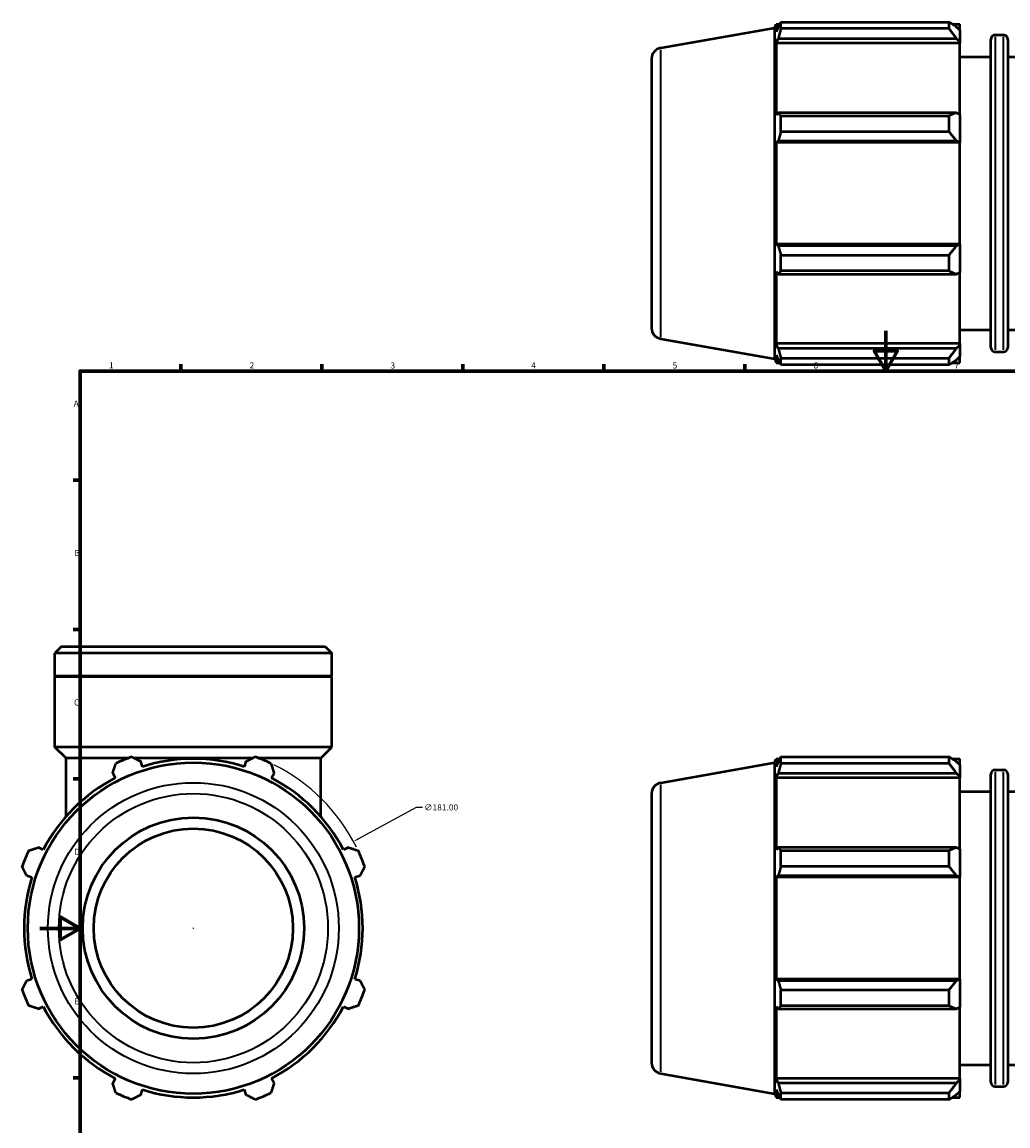
# Model space of a CAD drawing. Units: millimetres. Extents: x -9 to 1275, y -434 to 882.
# Drawn here: x -9 to 481, y 199 to 747 of the extents above; entities that cross this region are included whole.
import ezdxf

# ---------------------------------------------------------------- set-up
doc = ezdxf.new("R2010")
doc.units = ezdxf.units.MM
for name, color, linetype, lineweight in [('Border (ANSI)', 7, 'Continuous', 70), ('Dimension (ANSI)', 7, 'Continuous', 25), ('Visible (ANSI)', 7, 'Continuous', 50), ('Visible Narrow (ANSI)', 7, 'Continuous', 35)]:
    doc.layers.add(name, color=color, linetype=linetype, lineweight=lineweight)
doc.styles.add('Note Text (ANSI)', font='tahoma.ttf')
doc.dimstyles.new('Default - mm (ANSI)', dxfattribs={"dimtxt": 3.048, "dimasz": 2.5, "dimexe": 3.175, "dimexo": 1.6002, "dimgap": 0.8, "dimtad": 0, "dimtoh": 1, "dimrnd": 1e-08, "dimzin": 4, "dimdsep": 46, "dimtxsty": 'Note Text (ANSI)', "dimcen": 0.09, "dimdle": 10, "dimclrd": 256, "dimclre": 256, "dimclrt": 256, "dimadec": 1, "dimazin": 1, "dimtfac": 1, "dimtofl": 0, "dimtmove": 0, "dimatfit": 3, "dimfxl": 1, "dimtolj": 1, "dimtzin": 4, "dimlwd": -1, "dimlwe": -1, "dimarcsym": 0})

# ---------------------------------------------------------------- blocks, each defined once
blk = doc.blocks.new('Borders Default Border')
at = {"layer": 'Border (ANSI)'}
for p, q in [((70.08, 574), (70.08, 577.45)), ((140.17, 574), (140.17, 577.45)), ((210.25, 574), (210.25, 577.45)), ((280.33, 574), (280.33, 577.45)), ((350.42, 574), (350.42, 577.45)), ((490.58, 574), (490.58, 577.45)), ((560.67, 574), (560.67, 577.45)), ((630.75, 574), (630.75, 577.45)), ((700.83, 574), (700.83, 577.45)), ((770.92, 574), (770.92, 577.45)), ((20, 519.75), (16.55, 519.75)), ((821, 519.75), (824.45, 519.75)), ((20, 445.5), (16.55, 445.5)), ((821, 445.5), (824.45, 445.5)), ((20, 371.25), (16.55, 371.25)), ((821, 371.25), (824.45, 371.25)), ((20, 222.75), (16.55, 222.75)), ((821, 222.75), (824.45, 222.75)), ((20, 148.5), (16.55, 148.5)), ((821, 148.5), (824.45, 148.5)), ((20, 74.25), (16.55, 74.25)), ((821, 74.25), (824.45, 74.25)), ((70.08, 20), (70.08, 16.55)), ((140.17, 20), (140.17, 16.55)), ((210.25, 20), (210.25, 16.55)), ((280.33, 20), (280.33, 16.55)), ((350.42, 20), (350.42, 16.55)), ((490.58, 20), (490.58, 16.55)), ((560.67, 20), (560.67, 16.55)), ((630.75, 20), (630.75, 16.55)), ((700.83, 20), (700.83, 16.55)), ((770.92, 20), (770.92, 16.55))]:
    blk.add_line(p, q, dxfattribs=at)
at = {"layer": 'Border (ANSI)', "flags": 128}
for points in [[(420.5, 594), (420.5, 574), (414.73, 584), (426.27, 584), (420.5, 574)], [(20, 20), (20, 574), (821, 574), (821, 20), (20, 20)], [(0, 297), (20, 297), (10, 302.77), (10, 291.23), (20, 297)], [(841, 297), (821, 297), (831, 302.77), (831, 291.23), (821, 297)], [(420.5, 0), (420.5, 20), (414.73, 10), (426.27, 10), (420.5, 20)]]:
    blk.add_lwpolyline(points, dxfattribs=at)
at = {"layer": 'Border (ANSI)', "attachment_point": 7, "style": 'Note Text (ANSI)'}
for s, insert, char_height in [('1', (34.35, 574.4), 3.05), ('2', (104.2, 574.4), 3.05), ('3', (174.26, 574.34), 3.05), ('4', (244.23, 574.4), 3.05), ('5', (314.48, 574.34), 3.05), ('6', (384.49, 574.34), 3.05), ('7', (454.6, 574.4), 3.05), ('8', (524.63, 574.33), 3.05), ('9', (594.7, 574.34), 3.05), ('10', (663.96, 574.34), 3.048), ('11', (734.04, 574.4), 3.048), ('12', (804.13, 574.4), 3.048), ('A', (16.78, 555.35), 3.05), ('A', (821.63, 555.35), 3.05), ('B', (17.15, 481.1), 3.05), ('B', (821.99, 481.1), 3.05), ('C', (16.95, 406.8), 3.05), ('C', (821.8, 406.8), 3.05), ('D', (16.96, 332.6), 3.05), ('D', (821.81, 332.6), 3.05), ('E', (17.21, 258.35), 3.05), ('E', (822.05, 258.35), 3.05), ('F', (17.29, 184.1), 3.05), ('F', (822.14, 184.1), 3.05), ('G', (16.81, 109.79), 3.05), ('G', (821.66, 109.79), 3.05), ('H', (16.97, 35.6), 3.05), ('H', (821.81, 35.6), 3.05), ('1', (34.35, 16.55), 3.05), ('2', (104.2, 16.55), 3.05), ('3', (174.26, 16.49), 3.05), ('4', (244.23, 16.55), 3.05), ('5', (314.48, 16.49), 3.05), ('6', (384.49, 16.49), 3.05), ('7', (454.6, 16.55), 3.05), ('8', (524.63, 16.48), 3.05), ('9', (594.7, 16.49), 3.05), ('10', (663.96, 16.49), 3.048), ('11', (734.04, 16.55), 3.048), ('12', (804.13, 16.55), 3.048)]:
    blk.add_mtext(s, dxfattribs=dict(at, insert=insert, char_height=char_height))
blk = doc.blocks.new('*D14')
at = {"layer": 'Defpoints', "color": 0, "transparency": 16777216}
for p in [(155.88, 340.16), (-3.32, 254.03)]:
    blk.add_point(p, dxfattribs=at)
at = {"layer": 'Dimension (ANSI)', "transparency": 16777216}
for p, q in [((187.02, 357.01), (158.08, 341.35)), ((190.24, 357.01), (187.02, 357.01)), ((76.19, 297.09), (76.37, 297.09)), ((76.28, 297), (76.28, 297.18))]:
    blk.add_line(p, q, dxfattribs=at)
blk.add_arc((76.28, 297.09), 90.5, 26.4028, 63.7789, dxfattribs=at)
blk.add_solid([(157.88, 341.71), (158.28, 340.98), (155.88, 340.16)], dxfattribs=at)
at = {"layer": 'Dimension (ANSI)', "transparency": 16777216, "insert": (191.04, 358.65), "char_height": 3.048, "attachment_point": 1, "style": 'Note Text (ANSI)'}
blk.add_mtext('\\A1;∅181.00', dxfattribs=at)

msp = doc.modelspace()

# ---------------------------------------------------------------- linework, layer by layer
at = {"layer": 'Visible (ANSI)'}
for p, q in [((365.3512, 744.6562), (366.0255, 746.5089)), ((366.0255, 746.5089), (366.0255, 742.6134)), ((366.0255, 746.5089), (367.7572, 746.5089)), ((368.3313, 744.2253), (368.3313, 747.4979)), ((368.3313, 747.4979), (451.9012, 747.4979)), ((451.9012, 744.2253), (451.9012, 747.4979)), ((453.4785, 746.5089), (457.3312, 746.5089)), ((457.3312, 743.4766), (457.3312, 746.5089)), ((308.5762, 734.6453), (365.3512, 744.6562)), ((365.3512, 580.0315), (365.3512, 744.6562)), ((367.0137, 745.2028), (366.0255, 742.6134)), ((451.9012, 744.2253), (368.3313, 744.2253)), ((457.3312, 743.4766), (455.5212, 745.2028)), ((457.3312, 743.4766), (457.3312, 737.8019)), ((474.8612, 741.0789), (478.9779, 741.0789)), ((366.0255, 736.9991), (367.0137, 739.4074)), ((457.3312, 736.9991), (366.0255, 736.9991)), ((366.0255, 736.9991), (366.0255, 701.2069)), ((367.0137, 739.4074), (455.5212, 739.4074)), ((455.5212, 739.4074), (457.3312, 737.8019)), ((457.3312, 737.8019), (457.3312, 736.9991)), ((457.3312, 701.6248), (457.3312, 736.9991)), ((472.6612, 585.8089), (472.6612, 738.8789)), ((481.1779, 738.8789), (481.1779, 585.8089)), ((457.3312, 730.2189), (472.6612, 730.2189)), ((481.1779, 730.2189), (637.8846, 730.2189)), ((304.0312, 729.2288), (304.0312, 595.4589)), ((367.0137, 702.4606), (366.0255, 701.2069)), ((455.5212, 702.4606), (367.0137, 702.4606)), ((457.3312, 701.6248), (455.5212, 702.4606)), ((368.3313, 692.9877), (368.3313, 700.8883)), ((368.3313, 700.8883), (451.9012, 700.8883)), ((451.9012, 692.9877), (451.9012, 700.8883)), ((457.3312, 701.6248), (457.3312, 687.9249)), ((451.9012, 692.9877), (368.3313, 692.9877)), ((366.0255, 687.6528), (367.0137, 688.4692)), ((457.3312, 687.6528), (366.0255, 687.6528)), ((366.0255, 687.6528), (366.0255, 637.035)), ((367.0137, 688.4692), (455.5212, 688.4692)), ((455.5212, 688.4692), (457.3312, 687.9249)), ((457.3312, 687.9249), (457.3312, 687.6528)), ((457.3312, 637.035), (457.3312, 687.6528)), ((367.0137, 636.2185), (366.0255, 637.035)), ((457.3312, 637.035), (366.0255, 637.035)), ((457.3312, 636.7628), (455.5212, 636.2185)), ((457.3312, 637.035), (457.3312, 636.7628)), ((457.3312, 636.7628), (457.3312, 623.0629)), ((455.5212, 636.2185), (367.0137, 636.2185)), ((368.3313, 623.7994), (368.3313, 631.7)), ((368.3313, 631.7), (451.9012, 631.7)), ((451.9012, 623.7994), (451.9012, 631.7)), ((366.0255, 623.4808), (367.0137, 622.2271)), ((366.0255, 623.4808), (366.0255, 587.6886)), ((367.0137, 622.2271), (455.5212, 622.2271)), ((451.9012, 623.7994), (368.3313, 623.7994)), ((455.5212, 622.2271), (457.3312, 623.0629)), ((457.3312, 587.6886), (457.3312, 623.0629)), ((457.3312, 594.4689), (472.6612, 594.4689)), ((481.1779, 594.4689), (637.8846, 594.4689)), ((308.5762, 590.0425), (365.3512, 580.0315)), ((367.0137, 585.2804), (366.0255, 587.6886)), ((457.3312, 587.6886), (366.0255, 587.6886)), ((457.3312, 587.6886), (457.3312, 586.8858)), ((366.0255, 582.0743), (367.0137, 579.4849)), ((366.0255, 582.0743), (366.0255, 578.1789)), ((455.5212, 585.2804), (367.0137, 585.2804)), ((457.3312, 586.8858), (455.5212, 585.2804)), ((457.3312, 586.8858), (457.3312, 581.2112)), ((474.8612, 583.6089), (478.9779, 583.6089)), ((365.3512, 580.0315), (366.0255, 578.1789)), ((366.0255, 578.1789), (367.7572, 578.1789)), ((368.3313, 577.1899), (368.3313, 580.4624)), ((368.3313, 580.4624), (451.9012, 580.4624)), ((451.9012, 577.1899), (368.3313, 577.1899)), ((451.9012, 577.1899), (451.9012, 580.4624)), ((453.4785, 578.1789), (457.3312, 578.1789)), ((455.5212, 579.4849), (457.3312, 581.2112)), ((457.3312, 578.1789), (457.3312, 581.2112)), ((10.788, 437.0948), (7.4859, 433.7926)), ((7.4859, 422.3948), (7.4859, 433.7926)), ((145.0759, 433.7926), (7.4859, 433.7926)), ((10.788, 437.0948), (141.7737, 437.0948)), ((141.7737, 437.0948), (145.0759, 433.7926)), ((145.0759, 422.3948), (145.0759, 433.7926)), ((145.0759, 422.3948), (7.4859, 422.3948)), ((7.7859, 422.0948), (7.4859, 422.3948)), ((145.0759, 422.0948), (7.4859, 422.0948)), ((7.4859, 387.0948), (7.4859, 422.0948)), ((144.7759, 422.0948), (145.0759, 422.3948)), ((145.0759, 387.0948), (145.0759, 422.0948)), ((145.0759, 387.0948), (7.4859, 387.0948)), ((12.9895, 381.5912), (7.4859, 387.0948)), ((139.5723, 381.5912), (145.0759, 387.0948)), ((43.8678, 381.5912), (12.9895, 381.5912)), ((12.9895, 352.574), (12.9895, 381.5912)), ((105.6301, 381.5912), (46.9317, 381.5912)), ((50.972, 377.3643), (50.1556, 379.9537)), ((102.4062, 379.9537), (101.5898, 377.3643)), ((139.5723, 381.5912), (108.694, 381.5912)), ((139.5723, 352.574), (139.5723, 381.5912)), ((308.5762, 369.3961), (365.3512, 379.4071)), ((365.3512, 379.4071), (366.0255, 381.2598)), ((365.3512, 214.7824), (365.3512, 379.4071)), ((366.0255, 381.2598), (366.0255, 377.3643)), ((366.0255, 381.2598), (367.7572, 381.2598)), ((367.0137, 379.9537), (366.0255, 377.3643)), ((368.3313, 382.2488), (451.9012, 382.2488)), ((368.3313, 378.9762), (368.3313, 382.2488)), ((451.9012, 378.9762), (368.3313, 378.9762)), ((451.9012, 378.9762), (451.9012, 382.2488)), ((453.4785, 381.2598), (457.3312, 381.2598)), ((457.3312, 378.2275), (455.5212, 379.9537)), ((457.3312, 378.2275), (457.3312, 381.2598)), ((36.1642, 374.1583), (37.4178, 371.75)), ((115.1439, 371.75), (116.3976, 374.1583)), ((366.0255, 371.75), (367.0137, 374.1583)), ((367.0137, 374.1583), (455.5212, 374.1583)), ((455.5212, 374.1583), (457.3312, 372.5528)), ((457.3312, 378.2275), (457.3312, 372.5528)), ((472.6612, 220.5598), (472.6612, 373.6298)), ((474.8612, 375.8298), (478.9779, 375.8298)), ((481.1779, 373.6298), (481.1779, 220.5598)), ((366.0255, 371.75), (366.0255, 335.9578)), ((457.3312, 371.75), (366.0255, 371.75)), ((457.3312, 372.5528), (457.3312, 371.75)), ((457.3312, 336.3757), (457.3312, 371.75)), ((304.0312, 363.9797), (304.0312, 230.2098)), ((457.3312, 364.9698), (472.6612, 364.9698)), ((481.1779, 364.9698), (496.2398, 364.9698)), ((1.6256, 335.9578), (-0.7826, 337.2115)), ((153.3444, 337.2115), (150.9361, 335.9578)), ((367.0137, 337.2115), (366.0255, 335.9578)), ((455.5212, 337.2115), (367.0137, 337.2115)), ((368.3313, 327.7386), (368.3313, 335.6392)), ((368.3313, 335.6392), (451.9012, 335.6392)), ((451.9012, 327.7386), (451.9012, 335.6392)), ((457.3312, 336.3757), (455.5212, 337.2115)), ((457.3312, 336.3757), (457.3312, 322.6758)), ((451.9012, 327.7386), (368.3313, 327.7386)), ((-6.5781, 323.2201), (-3.9887, 322.4037)), ((156.5505, 322.4037), (159.1398, 323.2201)), ((366.0255, 322.4037), (367.0137, 323.2201)), ((457.3312, 322.4037), (366.0255, 322.4037)), ((366.0255, 322.4037), (366.0255, 271.7859)), ((367.0137, 323.2201), (455.5212, 323.2201)), ((455.5212, 323.2201), (457.3312, 322.6758)), ((457.3312, 322.6758), (457.3312, 322.4037)), ((457.3312, 271.7859), (457.3312, 322.4037)), ((-3.9887, 271.7859), (-6.5781, 270.9694)), ((159.1398, 270.9694), (156.5505, 271.7859)), ((367.0137, 270.9694), (366.0255, 271.7859)), ((457.3312, 271.7859), (366.0255, 271.7859)), ((455.5212, 270.9694), (367.0137, 270.9694)), ((457.3312, 271.5137), (455.5212, 270.9694)), ((457.3312, 271.7859), (457.3312, 271.5137)), ((457.3312, 271.5137), (457.3312, 257.8138)), ((368.3313, 258.5503), (368.3313, 266.4509)), ((368.3313, 266.4509), (451.9012, 266.4509)), ((451.9012, 258.5503), (451.9012, 266.4509)), ((-0.7826, 256.978), (1.6256, 258.2317)), ((150.9361, 258.2317), (153.3444, 256.978)), ((366.0255, 258.2317), (367.0137, 256.978)), ((366.0255, 258.2317), (366.0255, 222.4395)), ((451.9012, 258.5503), (368.3313, 258.5503)), ((367.0137, 256.978), (455.5212, 256.978)), ((455.5212, 256.978), (457.3312, 257.8138)), ((457.3312, 222.4395), (457.3312, 257.8138)), ((457.3312, 229.2198), (472.6612, 229.2198)), ((481.1779, 229.2198), (637.8846, 229.2198)), ((37.4178, 222.4395), (36.1642, 220.0313)), ((116.3976, 220.0313), (115.1439, 222.4395)), ((308.5762, 224.7934), (365.3512, 214.7824)), ((367.0137, 220.0313), (366.0255, 222.4395)), ((457.3312, 222.4395), (366.0255, 222.4395)), ((455.5212, 220.0313), (367.0137, 220.0313)), ((457.3312, 221.6367), (455.5212, 220.0313)), ((457.3312, 222.4395), (457.3312, 221.6367)), ((457.3312, 221.6367), (457.3312, 215.9621)), ((50.1556, 214.2358), (50.972, 216.8252)), ((101.5898, 216.8252), (102.4062, 214.2358)), ((365.3512, 214.7824), (366.0255, 212.9298)), ((366.0255, 216.8252), (367.0137, 214.2358)), ((366.0255, 216.8252), (366.0255, 212.9298)), ((368.3313, 211.9408), (368.3313, 215.2133)), ((368.3313, 215.2133), (451.9012, 215.2133)), ((451.9012, 211.9408), (451.9012, 215.2133)), ((455.5212, 214.2358), (457.3312, 215.9621)), ((457.3312, 212.9298), (457.3312, 215.9621)), ((474.8612, 218.3598), (478.9779, 218.3598)), ((366.0255, 212.9298), (367.7572, 212.9298)), ((451.9012, 211.9408), (368.3313, 211.9408)), ((453.4785, 212.9298), (457.3312, 212.9298))]:
    msp.add_line(p, q, dxfattribs=at)
for radius in [82.3124, 55, 49.5]:
    msp.add_circle((76.2809, 297.0948), radius, dxfattribs=at)
for centre, radius, start, end in [((474.8612, 738.8789), 2.2, 90, 180), ((478.9779, 738.8789), 2.2, 0, 90), ((309.5312, 729.2288), 5.5, 100, 180), ((309.5312, 595.4589), 5.5, 180, 260), ((474.8612, 585.8089), 2.2, 180, 270), ((478.9779, 585.8089), 2.2, 270, 0), ((76.2809, 297.0948), 90.5, 109.791984, 115.208016), ((76.2809, 297.0948), 84.165, 72.5, 107.5), ((76.2809, 297.0948), 90.5, 64.791984, 70.208016), ((474.8612, 373.6298), 2.2, 90, 180), ((478.9779, 373.6298), 2.2, 0, 90), ((76.2809, 297.0948), 84.165, 117.5, 152.5), ((76.2809, 297.0948), 84.165, 27.5, 62.5), ((309.5312, 363.9797), 5.5, 100, 180), ((76.2809, 297.0948), 90.5, 154.791984, 160.208016), ((76.2809, 297.0948), 90.5, 19.791984, 25.208016), ((76.2809, 297.0948), 84.165, 162.5, 197.5), ((76.2809, 297.0948), 84.165, 342.5, 17.5), ((76.2809, 297.0948), 90.5, 199.791984, 205.208016), ((76.2809, 297.0948), 90.5, 334.791984, 340.208016), ((76.2809, 297.0948), 84.165, 207.5, 242.5), ((76.2809, 297.0948), 84.165, 297.5, 332.5), ((309.5312, 230.2098), 5.5, 180, 260), ((474.8612, 220.5598), 2.2, 180, 270), ((478.9779, 220.5598), 2.2, 270, 0), ((76.2809, 297.0948), 90.5, 244.791984, 250.208016), ((76.2809, 297.0948), 84.165, 252.5, 287.5), ((76.2809, 297.0948), 90.5, 289.791984, 295.208016)]:
    msp.add_arc(centre, radius, start, end, dxfattribs=at)
for points, weights in [([(367.0137, 745.2028), (367.6461, 746.3269), (368.3313, 747.4979)], [1.00113706558, 1.00097701673, 1]), ([(455.5212, 745.2028), (453.7836, 746.3269), (451.9012, 747.4979)], [1.00625756756, 1.01197624411, 1.01689662265]), ([(368.3313, 744.2253), (367.6461, 741.7672), (367.0137, 739.4074)], [1, 1.00097701673, 1.00113706558]), ([(451.9012, 744.2253), (453.7836, 741.7672), (455.5212, 739.4074)], [1.01689662265, 1.01197624411, 1.00625756756]), ([(367.0137, 702.4606), (367.6461, 701.6905), (368.3313, 700.8883)], [1.00113706558, 1.00097701673, 1]), ([(455.5212, 702.4606), (453.7836, 701.6905), (451.9012, 700.8883)], [1.00625756756, 1.01197624411, 1.01689662265]), ([(368.3313, 692.9877), (367.6461, 690.6823), (367.0137, 688.4692)], [1, 1.00097701673, 1.00113706558]), ([(451.9012, 692.9877), (453.7836, 690.6823), (455.5212, 688.4692)], [1.01689662265, 1.01197624411, 1.00625756756]), ([(367.0137, 636.2185), (367.6461, 634.0054), (368.3313, 631.7)], [1.00113706558, 1.00097701673, 1]), ([(455.5212, 636.2185), (453.7836, 634.0054), (451.9012, 631.7)], [1.00625756756, 1.01197624411, 1.01689662265]), ([(368.3313, 623.7994), (367.6461, 622.9972), (367.0137, 622.2271)], [1, 1.00097701673, 1.00113706558]), ([(451.9012, 623.7994), (453.7836, 622.9972), (455.5212, 622.2271)], [1.01689662265, 1.01197624411, 1.00625756756]), ([(367.0137, 585.2804), (367.6461, 582.9205), (368.3313, 580.4624)], [1.00113706558, 1.00097701673, 1]), ([(455.5212, 585.2804), (453.7836, 582.9205), (451.9012, 580.4624)], [1.00625756756, 1.01197624411, 1.01689662265]), ([(368.3313, 577.1899), (367.6461, 578.3608), (367.0137, 579.4849)], [1, 1.00097701673, 1.00113706558]), ([(451.9012, 577.1899), (453.7836, 578.3608), (455.5212, 579.4849)], [1.01689662265, 1.01197624411, 1.00625756756]), ([(36.1642, 374.1583), (36.9342, 376.5181), (37.7364, 378.9762)], [1.00113706558, 1.00097701673, 1]), ([(45.637, 382.2488), (47.9424, 381.0778), (50.1556, 379.9537)], [1, 1.00097701673, 1.00113706558]), ([(102.4062, 379.9537), (104.6194, 381.0778), (106.9247, 382.2488)], [1.00113706558, 1.00097701673, 1]), ([(114.8254, 378.9762), (115.6275, 376.5181), (116.3976, 374.1583)], [1, 1.00097701673, 1.00113706558]), ([(367.0137, 379.9537), (367.6461, 381.0778), (368.3313, 382.2488)], [1.00113706558, 1.00097701673, 1]), ([(368.3313, 378.9762), (367.6461, 376.5181), (367.0137, 374.1583)], [1, 1.00097701673, 1.00113706558]), ([(455.5212, 379.9537), (453.7836, 381.0778), (451.9012, 382.2488)], [1.00625756756, 1.01197624411, 1.01689662265]), ([(451.9012, 378.9762), (453.7836, 376.5181), (455.5212, 374.1583)], [1.01689662265, 1.01197624411, 1.00625756756]), ([(-5.6006, 335.6392), (-3.1424, 336.4414), (-0.7826, 337.2115)], [1, 1.00097701673, 1.00113706558]), ([(153.3444, 337.2115), (155.7042, 336.4414), (158.1623, 335.6392)], [1.00113706558, 1.00097701673, 1]), ([(367.0137, 337.2115), (367.6461, 336.4414), (368.3313, 335.6392)], [1.00113706558, 1.00097701673, 1]), ([(455.5212, 337.2115), (453.7836, 336.4414), (451.9012, 335.6392)], [1.00625756756, 1.01197624411, 1.01689662265]), ([(-6.5781, 323.2201), (-7.7022, 325.4332), (-8.8731, 327.7386)], [1.00113706558, 1.00097701673, 1]), ([(161.4349, 327.7386), (160.2639, 325.4332), (159.1398, 323.2201)], [1, 1.00097701673, 1.00113706558]), ([(368.3313, 327.7386), (367.6461, 325.4332), (367.0137, 323.2201)], [1, 1.00097701673, 1.00113706558]), ([(451.9012, 327.7386), (453.7836, 325.4332), (455.5212, 323.2201)], [1.01689662265, 1.01197624411, 1.00625756756]), ([(-8.8731, 266.4509), (-7.7022, 268.7563), (-6.5781, 270.9694)], [1, 1.00097701673, 1.00113706558]), ([(159.1398, 270.9694), (160.2639, 268.7563), (161.4349, 266.4509)], [1.00113706558, 1.00097701673, 1]), ([(367.0137, 270.9694), (367.6461, 268.7563), (368.3313, 266.4509)], [1.00113706558, 1.00097701673, 1]), ([(455.5212, 270.9694), (453.7836, 268.7563), (451.9012, 266.4509)], [1.00625756756, 1.01197624411, 1.01689662265]), ([(-0.7826, 256.978), (-3.1424, 257.7481), (-5.6006, 258.5503)], [1.00113706558, 1.00097701673, 1]), ([(158.1623, 258.5503), (155.7042, 257.7481), (153.3444, 256.978)], [1, 1.00097701673, 1.00113706558]), ([(368.3313, 258.5503), (367.6461, 257.7481), (367.0137, 256.978)], [1, 1.00097701673, 1.00113706558]), ([(451.9012, 258.5503), (453.7836, 257.7481), (455.5212, 256.978)], [1.01689662265, 1.01197624411, 1.00625756756]), ([(37.7364, 215.2133), (36.9342, 217.6714), (36.1642, 220.0313)], [1, 1.00097701673, 1.00113706558]), ([(116.3976, 220.0313), (115.6275, 217.6714), (114.8254, 215.2133)], [1.00113706558, 1.00097701673, 1]), ([(367.0137, 220.0313), (367.6461, 217.6714), (368.3313, 215.2133)], [1.00113706558, 1.00097701673, 1]), ([(455.5212, 220.0313), (453.7836, 217.6714), (451.9012, 215.2133)], [1.00625756756, 1.01197624411, 1.01689662265]), ([(50.1556, 214.2358), (47.9424, 213.1117), (45.637, 211.9408)], [1.00113706558, 1.00097701673, 1]), ([(106.9247, 211.9408), (104.6194, 213.1117), (102.4062, 214.2358)], [1, 1.00097701673, 1.00113706558]), ([(368.3313, 211.9408), (367.6461, 213.1117), (367.0137, 214.2358)], [1, 1.00097701673, 1.00113706558]), ([(451.9012, 211.9408), (453.7836, 213.1117), (455.5212, 214.2358)], [1.01689662265, 1.01197624411, 1.00625756756])]:
    msp.add_rational_spline(points, weights, degree=2, dxfattribs=at)
at = {"layer": 'Visible Narrow (ANSI)'}
for p, q in [((474.8612, 740.1095), (474.8612, 584.5782)), ((478.9779, 584.5782), (478.9779, 740.1095)), ((308.5762, 590.9326), (308.5762, 733.7551)), ((474.8612, 374.8604), (474.8612, 219.3291)), ((478.9779, 219.3291), (478.9779, 374.8604)), ((308.5762, 225.6835), (308.5762, 368.506))]:
    msp.add_line(p, q, dxfattribs=at)
for radius in [72.3014, 66.885]:
    msp.add_circle((76.2809, 297.0948), radius, dxfattribs=at)

# ---------------------------------------------------------------- block references
msp.add_blockref('Borders Default Border', (0, 0))

# ---------------------------------------------------------------- dimensions: what is measured, and where the dimension line sits
at = {"layer": 'Dimension (ANSI)'}
dim = msp.add_diameter_dim_2p(p1=(-3.3176, 254.0328), p2=(155.8794, 340.1567), dimstyle='Default - mm (ANSI)', override={"dimtih": 1, "dimdec": 2, "dimlfac": 1, "dimtp": 0, "dimtm": 0, "dimtdec": 2}, dxfattribs=at)
dim.commit()
dim.dimension.update_dxf_attribs({"geometry": '*D14', "text_midpoint": (198.885, 357.0058), "dimtype": 163})

doc.saveas('drawing.dxf')
